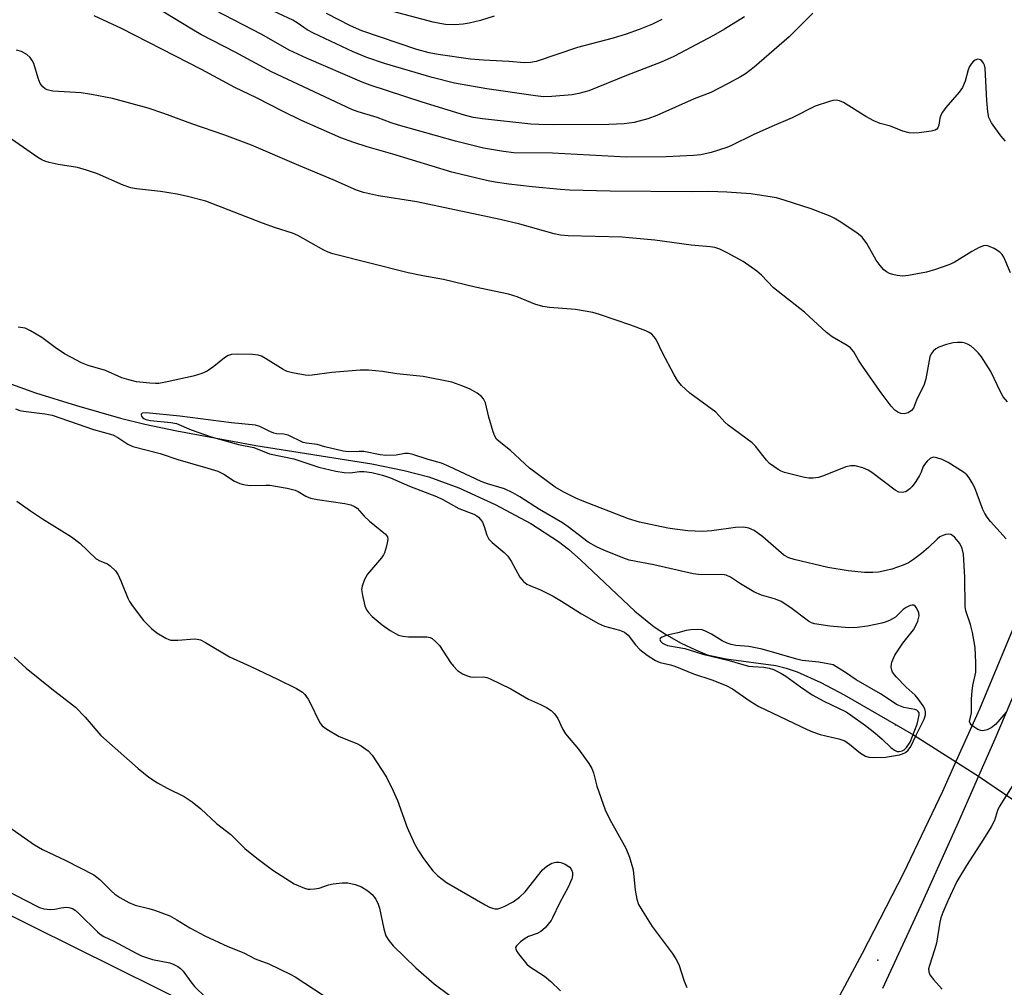
# Model space of a CAD drawing. Units: inches. Extents: x 1261772 to 1267772, y 613449 to 617449.
# Drawn here: x 1266142 to 1266385, y 613919 to 614158 of the extents above; entities that cross this region are included whole.
import ezdxf

# ---------------------------------------------------------------- set-up
doc = ezdxf.new("R2010")
doc.units = ezdxf.units.IN
doc.header["$MEASUREMENT"] = 0
for name, color, linetype in [('ELEV-Spot Elevation', 7, 'Continuous'), ('HYDRO-Hidden Single Line Stream', 5, 'Continuous'), ('HYDRO-Single Line Stream', 4, 'Continuous'), ('NTRL-Pasture Land', 2, 'Continuous'), ('TRANS-Driveway', 251, 'Continuous'), ('Undefined', 1, 'Continuous')]:
    doc.layers.add(name, color=color, linetype=linetype)

msp = doc.modelspace()

# ---------------------------------------------------------------- linework, layer by layer
at = {"layer": 'ELEV-Spot Elevation'}
for p in [(1266358.16, 613984.1, 747.06), (1266353.74, 613925.91, 751.37)]:
    msp.add_point(p, dxfattribs=at)
at = {"layer": 'HYDRO-Hidden Single Line Stream'}
msp.add_lwpolyline([(1266362.61, 613981.63), (1266378.69, 613971.39), (1266391.54, 613962.67)], dxfattribs=at)
at = {"layer": 'HYDRO-Single Line Stream'}
msp.add_lwpolyline([(1266134.69, 614070.04), (1266145.5, 614066.18), (1266155.65, 614062.99), (1266166.47, 614059.91), (1266172.53, 614058.44), (1266180.39, 614056.77), (1266199.98, 614053.16), (1266228.62, 614048.6), (1266236.65, 614046.99), (1266242.72, 614045.42), (1266250.14, 614042.69), (1266259.12, 614038.57), (1266267.96, 614033.82), (1266274.84, 614029.43), (1266277.3, 614027.5), (1266280.36, 614024.81), (1266293.71, 614012.16), (1266298.45, 614008.3), (1266301.52, 614006.33), (1266305.18, 614004.29), (1266308.69, 614002.57), (1266311.6, 614001.4), (1266316.29, 614000.35), (1266328.56, 613998.73), (1266331.1, 613998.1), (1266333.85, 613997.18), (1266339.72, 613994.57), (1266345.45, 613991.49), (1266362.61, 613981.63)], dxfattribs=at)
at = {"layer": 'NTRL-Pasture Land'}
msp.add_lwpolyline([(1265968.55, 614021.6), (1266248.21, 613882.9), (1266232.58, 613851.91), (1266230.86, 613841.58), (1266230.75, 613825.88), (1266207.99, 613783.38), (1266158.78, 613691.29), (1266096.54, 613722.9)], dxfattribs=at)
at = {"layer": 'TRANS-Driveway'}
for points in [[(1266339.4, 613907.93), (1266350.03, 613927.57), (1266360.17, 613947.48), (1266369.82, 613967.63), (1266373.18, 613975.12), (1266378.97, 613988.01), (1266387.6, 614008.6)], [(1266391.51, 614001.25), (1266382.69, 613980.54), (1266378.69, 613971.39), (1266373.66, 613959.91), (1266364.41, 613939.36), (1266354.96, 613918.91)]]:
    msp.add_lwpolyline(points, dxfattribs=at)
at = {"layer": 'Undefined'}
for points, elevation in [([(1266337.74, 614159.99), (1266331.88, 614154.14), (1266323.17, 614146.69), (1266321.06, 614145.06), (1266319.84, 614144.28), (1266316.81, 614142.62), (1266312.47, 614140.44), (1266308.39, 614138.83), (1266299.09, 614134.73), (1266296.91, 614133.92), (1266293.54, 614133), (1266291.07, 614132.65), (1266287.29, 614132.52), (1266273.69, 614132.43), (1266269.99, 614132.49), (1266267.98, 614132.62), (1266255.98, 614133.92), (1266253.74, 614134.26), (1266251.57, 614134.82), (1266241.11, 614138.06), (1266228.2, 614142.2), (1266226.29, 614142.95), (1266212.46, 614148.89), (1266208.24, 614150.9), (1266201.45, 614154.77), (1266182.8, 614164.51)], 762), ([(1266385.33, 614128.34), (1266384.21, 614129.73), (1266381.9, 614132.94), (1266381.26, 614134.23), (1266380.99, 614135.61), (1266380.75, 614138.4), (1266380.33, 614146.41), (1266380.16, 614147.17), (1266379.95, 614147.64), (1266379.51, 614148.23), (1266379.14, 614148.5), (1266378.52, 614148.62), (1266377.87, 614148.43), (1266377.47, 614148.18), (1266376.92, 614147.56), (1266376.48, 614146.81), (1266376.13, 614146), (1266375.34, 614143.21), (1266374.7, 614141.68), (1266373.86, 614140.49), (1266370.62, 614136.68), (1266369.74, 614135.51), (1266369.37, 614134.8), (1266369.11, 614134.08), (1266368.84, 614132.31), (1266368.62, 614131.64), (1266368.37, 614131.36), (1266367.99, 614131.13), (1266366.93, 614130.86), (1266364.03, 614130.48), (1266362.62, 614130.38), (1266361.52, 614130.47), (1266359.94, 614130.88), (1266356.95, 614132.09), (1266354.37, 614132.75), (1266352.83, 614133.37), (1266350.82, 614134.45), (1266345.31, 614137.95), (1266344.27, 614138.39), (1266343.46, 614138.52), (1266342.64, 614138.42), (1266341.82, 614138.21), (1266338.3, 614137), (1266332.58, 614134.13), (1266327.54, 614132.02), (1266322.98, 614129.97), (1266317.61, 614127.33), (1266316.43, 614126.82), (1266312.54, 614125.57), (1266309.97, 614125.03), (1266308.22, 614124.87), (1266301.43, 614124.51), (1266291.65, 614124.46), (1266273.29, 614125.39), (1266263.78, 614125.51), (1266261.19, 614125.81), (1266256.24, 614126.64), (1266249.34, 614128.42), (1266235.24, 614132.36), (1266233.46, 614132.93), (1266229.96, 614134.26), (1266225.26, 614135.67), (1266223.69, 614136.24), (1266203.8, 614145.52), (1266194.82, 614150.42), (1266186.35, 614154.79), (1266184.15, 614156.05), (1266174.89, 614161.71)], 760), ([(1266320.8, 614159.12), (1266315.84, 614156.06), (1266313.11, 614154.5), (1266303.3, 614149.35), (1266300.22, 614147.92), (1266291.59, 614144.59), (1266282.34, 614140.86), (1266279.88, 614140.19), (1266278.21, 614139.86), (1266273.17, 614139.45), (1266271.12, 614139.38), (1266269.13, 614139.56), (1266257.12, 614141.31), (1266249.07, 614142.75), (1266243.57, 614144.14), (1266231.81, 614147.56), (1266227.38, 614149.07), (1266224, 614150.47), (1266214.19, 614155.05), (1266212.7, 614155.9), (1266210.17, 614157.65), (1266209.09, 614158.28), (1266201.99, 614161.58)], 764), ([(1266386.61, 614095.84), (1266384.94, 614099.66), (1266384.53, 614100.37), (1266383.99, 614100.97), (1266382.53, 614101.87), (1266380.96, 614102.52), (1266380.43, 614102.59), (1266379.9, 614102.51), (1266378.84, 614102.08), (1266377, 614101.11), (1266372.66, 614098.38), (1266371.32, 614097.83), (1266368.04, 614096.67), (1266365.8, 614096.01), (1266361.37, 614095.19), (1266359.89, 614095.04), (1266358.53, 614095.17), (1266357.45, 614095.39), (1266356.67, 614095.64), (1266355.92, 614096.05), (1266355.27, 614096.57), (1266354.34, 614097.63), (1266353.35, 614098.99), (1266351.1, 614103.06), (1266349.92, 614104.65), (1266348.59, 614105.73), (1266344.22, 614108.59), (1266342.99, 614109.34), (1266341.99, 614109.84), (1266337.33, 614111.64), (1266330.65, 614113.82), (1266328.69, 614114.39), (1266322.34, 614115.34), (1266316.45, 614115.81), (1266311.98, 614115.94), (1266307.66, 614115.84), (1266287.59, 614116), (1266277.53, 614116.28), (1266275.29, 614116.42), (1266268.33, 614117.1), (1266262.56, 614117.78), (1266259.17, 614118.24), (1266257.04, 614118.63), (1266248.47, 614120.73), (1266233.85, 614125.2), (1266227.48, 614126.95), (1266224.16, 614128.02), (1266220.98, 614129.18), (1266211.25, 614133.46), (1266206.74, 614135.68), (1266200.14, 614139.1), (1266194.75, 614141.63), (1266186.54, 614146.13), (1266166.75, 614156.26), (1266159.98, 614159.39)], 758), ([(1266300.33, 614158.47), (1266299.41, 614157.96), (1266298.07, 614157.35), (1266294.8, 614156), (1266291.56, 614154.81), (1266288.34, 614153.86), (1266279.47, 614151.54), (1266269.25, 614148.11), (1266267.85, 614147.82), (1266266.41, 614147.77), (1266262.55, 614148.06), (1266256.29, 614148.38), (1266253.05, 614148.69), (1266245.07, 614149.79), (1266242.84, 614150.18), (1266239.78, 614151.05), (1266226.15, 614155.64), (1266223.36, 614156.87), (1266217.43, 614159.91)], 766), ([(1266258.92, 614159.28), (1266255.51, 614158.22), (1266252.71, 614157.54), (1266251.26, 614157.33), (1266249.2, 614157.18), (1266246.89, 614157.25), (1266245.48, 614157.45), (1266243.85, 614157.82), (1266232.64, 614160.81)], 768), ([(1266385.86, 614063.91), (1266384.81, 614065.16), (1266384.1, 614066.44), (1266381.69, 614071.47), (1266379.39, 614075.08), (1266378.67, 614075.95), (1266377.67, 614076.94), (1266376.83, 614077.67), (1266376.15, 614078.12), (1266375.41, 614078.43), (1266374.61, 614078.58), (1266373.5, 614078.63), (1266372.39, 614078.53), (1266370.73, 614078.08), (1266368.84, 614077.42), (1266368.1, 614077.04), (1266367.45, 614076.49), (1266366.96, 614075.81), (1266366.66, 614075.03), (1266365.62, 614069.63), (1266365.26, 614068.24), (1266363.38, 614064.38), (1266362.56, 614062.36), (1266362.14, 614061.77), (1266361.27, 614061.21), (1266360.28, 614060.93), (1266359.49, 614061.03), (1266358.7, 614061.38), (1266357.97, 614061.86), (1266357.07, 614062.83), (1266354.63, 614066.16), (1266350.18, 614072.52), (1266349.02, 614074.25), (1266347.85, 614076.33), (1266347.04, 614077.27), (1266346.18, 614077.89), (1266342.52, 614080.02), (1266341.11, 614081.04), (1266335.62, 614086.06), (1266327.98, 614092.1), (1266325, 614095.25), (1266323.89, 614096.21), (1266320.46, 614098.59), (1266316.54, 614100.76), (1266314.7, 614101.66), (1266313.45, 614102.05), (1266312.32, 614102.23), (1266307.66, 614102.7), (1266298.65, 614103.87), (1266292.25, 614104.5), (1266290.52, 614104.62), (1266277.21, 614105), (1266275.28, 614105.15), (1266273.72, 614105.5), (1266265.24, 614107.83), (1266260.38, 614108.98), (1266239.74, 614113.35), (1266230.33, 614114.9), (1266226.57, 614115.65), (1266224.82, 614116.27), (1266219.08, 614118.83), (1266210.6, 614122.35), (1266198.93, 614127.43), (1266192.29, 614129.89), (1266184.11, 614132.63), (1266177.19, 614135.22), (1266173.36, 614136.53), (1266164.56, 614138.93), (1266159.35, 614139.94), (1266156.74, 614140.33), (1266149.77, 614140.78), (1266148.38, 614141.09), (1266147.9, 614141.34), (1266147.27, 614141.82), (1266146.64, 614142.67), (1266146.1, 614143.97), (1266145.04, 614147.59), (1266144.69, 614148.36), (1266144.17, 614149.05), (1266143.3, 614149.81), (1266142.04, 614150.51), (1266140.76, 614150.86)], 756), ([(1266385.5, 614030.05), (1266381.62, 614034.33), (1266380.78, 614035.42), (1266380.24, 614036.31), (1266379.76, 614037.34), (1266377.75, 614042.67), (1266377.12, 614043.92), (1266376.39, 614045.1), (1266375.75, 614045.87), (1266374.93, 614046.56), (1266371.18, 614048.93), (1266369.67, 614049.63), (1266368.34, 614050.11), (1266367.54, 614050.22), (1266366.83, 614049.99), (1266366, 614049.29), (1266365.28, 614048.43), (1266365, 614047.95), (1266364.49, 614046.5), (1266364.1, 614045.71), (1266363.14, 614044.19), (1266362.26, 614042.99), (1266361.69, 614042.39), (1266361.07, 614041.9), (1266360.59, 614041.67), (1266359.78, 614041.52), (1266359.01, 614041.6), (1266358.05, 614042.08), (1266352.3, 614046.43), (1266351.35, 614047.06), (1266350.08, 614047.6), (1266348.2, 614048.07), (1266347.14, 614048.14), (1266345.9, 614047.88), (1266340.35, 614045.6), (1266339.08, 614045.26), (1266337.78, 614045.07), (1266336.72, 614045.04), (1266335.63, 614045.18), (1266330.66, 614046.46), (1266329.84, 614046.79), (1266329.1, 614047.2), (1266327.02, 614048.68), (1266326.24, 614049.49), (1266323.5, 614052.95), (1266322.68, 614053.8), (1266316.75, 614058.18), (1266315.94, 614058.92), (1266313.71, 614061.4), (1266307.31, 614066.09), (1266305.25, 614067.98), (1266304.27, 614069.17), (1266303.41, 614070.59), (1266300.49, 614076.07), (1266298.98, 614079.37), (1266298.47, 614080.04), (1266297.89, 614080.64), (1266297.21, 614081.1), (1266296.45, 614081.46), (1266292.74, 614082.88), (1266284.97, 614085.49), (1266283.29, 614085.98), (1266278.99, 614086.76), (1266272.61, 614087.24), (1266270.9, 614087.51), (1266268.96, 614088.06), (1266264.56, 614089.93), (1266262.48, 614090.58), (1266254.24, 614092.25), (1266246.37, 614094.19), (1266241.3, 614095.06), (1266237.6, 614095.8), (1266218.97, 614100.54), (1266217.89, 614100.95), (1266216.82, 614101.47), (1266210.35, 614105.03), (1266209.04, 614105.66), (1266204.83, 614106.96), (1266201.59, 614108.12), (1266187.57, 614113.52), (1266183.07, 614114.69), (1266180.5, 614115.25), (1266176.4, 614115.92), (1266170.45, 614116.62), (1266169.02, 614116.87), (1266167.19, 614117.5), (1266160.82, 614120.3), (1266158.1, 614121.21), (1266155.9, 614121.83), (1266151.1, 614122.61), (1266148.87, 614123.09), (1266147.79, 614123.4), (1266147.02, 614123.76), (1266146.04, 614124.37), (1266137.88, 614130.05)], 754), ([(1266385.49, 613987.2), (1266382.87, 613984.18), (1266381.84, 613983.36), (1266380.8, 613982.86), (1266379.75, 613982.59), (1266379.23, 613982.63), (1266378.47, 613982.95), (1266377.5, 613983.56), (1266376.88, 613984.08), (1266376.58, 613984.46), (1266376.47, 613984.89), (1266376.95, 613987.05), (1266376.97, 613990.46), (1266377.07, 613992.41), (1266377.26, 613993.79), (1266377.99, 613997.11), (1266378.05, 613997.97), (1266378.03, 613999.42), (1266377.81, 614003.2), (1266377.19, 614006.89), (1266376.73, 614008.84), (1266375.55, 614012.24), (1266375.34, 614013.33), (1266375.28, 614020.6), (1266374.96, 614026.24), (1266374.65, 614027.69), (1266374.08, 614028.93), (1266372.84, 614030.41), (1266372.24, 614030.92), (1266371.8, 614031.14), (1266371.33, 614031.21), (1266370.58, 614031.14), (1266369.82, 614030.92), (1266369.1, 614030.55), (1266368.43, 614030), (1266366.33, 614027.94), (1266364.55, 614026.42), (1266362.61, 614024.92), (1266361.38, 614024.12), (1266360.03, 614023.54), (1266357.23, 614022.57), (1266355.86, 614022.21), (1266353.94, 614021.85), (1266352.53, 614021.71), (1266350.49, 614021.7), (1266346.42, 614022.11), (1266341.44, 614023), (1266333.08, 614024.94), (1266331.76, 614025.35), (1266330.55, 614026.04), (1266325.37, 614030.52), (1266323.17, 614032.08), (1266321.92, 614032.7), (1266320.58, 614032.91), (1266318.58, 614032.86), (1266312.76, 614032.04), (1266310.41, 614031.87), (1266306.83, 614032.05), (1266303.6, 614032.43), (1266301.85, 614032.72), (1266294.86, 614034.21), (1266292.09, 614034.99), (1266280.69, 614039.42), (1266279.06, 614040.12), (1266276.15, 614041.59), (1266273.95, 614042.87), (1266267.6, 614047.53), (1266262.95, 614051.86), (1266260.14, 614054.1), (1266259.52, 614054.7), (1266259.04, 614055.44), (1266258.64, 614056.5), (1266257.62, 614060.12), (1266256.73, 614063.71), (1266256.26, 614064.65), (1266255.75, 614065.25), (1266254.66, 614066.09), (1266252.98, 614067.08), (1266251.14, 614067.83), (1266248.44, 614068.76), (1266241.35, 614070.23), (1266234.81, 614070.83), (1266231.26, 614071.44), (1266227.8, 614071.72), (1266225.76, 614071.72), (1266218.73, 614071.17), (1266213.86, 614070.5), (1266213, 614070.47), (1266212.15, 614070.56), (1266209.05, 614071.07), (1266207.68, 614071.44), (1266206.71, 614071.94), (1266202.38, 614074.64), (1266201.37, 614075.18), (1266200.58, 614075.48), (1266199.17, 614075.66), (1266195.37, 614075.71), (1266193.94, 614075.63), (1266193.16, 614075.4), (1266192.24, 614074.8), (1266189.59, 614072.64), (1266187.91, 614071.52), (1266186.64, 614070.91), (1266184.5, 614070.26), (1266178, 614068.85), (1266176.01, 614068.5), (1266175.16, 614068.46), (1266173.74, 614068.53), (1266170.45, 614068.91), (1266168.55, 614069.34), (1266166.85, 614069.83), (1266162.77, 614071.67), (1266158.5, 614072.91), (1266156.87, 614073.6), (1266154.19, 614074.94), (1266152.69, 614075.8), (1266150.32, 614077.33), (1266148.02, 614079.13), (1266147.04, 614079.81), (1266144.25, 614081.5), (1266142.93, 614082.12), (1266141.22, 614082.35)], 752), ([(1266140.53, 614062.16), (1266141.64, 614061.78), (1266142.48, 614061.59), (1266147.81, 614060.97), (1266149.62, 614060.62), (1266159.83, 614057.08), (1266164.59, 614055.73), (1266165.83, 614055.14), (1266168.31, 614053.45), (1266169.56, 614052.86), (1266176.27, 614051.12), (1266180.68, 614049.64), (1266188.13, 614047.56), (1266190.55, 614046.78), (1266192.08, 614046.06), (1266194.72, 614044.33), (1266196, 614043.73), (1266197.31, 614043.4), (1266198.67, 614043.22), (1266202.41, 614043.35), (1266203.4, 614043.32), (1266207.71, 614042.6), (1266209.68, 614042.08), (1266210.4, 614041.73), (1266212.29, 614040.57), (1266213.47, 614040.13), (1266215.21, 614039.81), (1266222, 614038.81), (1266223.44, 614038.48), (1266224.36, 614038.07), (1266224.99, 614037.61), (1266226.75, 614035.68), (1266228.04, 614034.44), (1266232.07, 614031.21), (1266232.5, 614030.59), (1266232.58, 614029.85), (1266232.3, 614028.21), (1266231.82, 614026.58), (1266231.56, 614026.07), (1266231.04, 614025.36), (1266227.57, 614021.33), (1266226.86, 614020.03), (1266226.25, 614018.36), (1266226.13, 614017.51), (1266226.31, 614016.08), (1266226.91, 614013.5), (1266227.36, 614012.47), (1266227.83, 614011.84), (1266228.75, 614010.85), (1266231.2, 614008.75), (1266233.15, 614007.4), (1266235.23, 614006.26), (1266236.3, 614005.97), (1266237.69, 614005.82), (1266242.29, 614005.8), (1266243.07, 614005.63), (1266243.54, 614005.38), (1266244.39, 614004.69), (1266245.35, 614003.65), (1266248.11, 613999.48), (1266248.81, 613998.55), (1266249.86, 613997.52), (1266251.05, 613996.66), (1266252.03, 613996.23), (1266253.07, 613995.94), (1266253.87, 613995.86), (1266256.29, 613995.94), (1266257.08, 613995.76), (1266257.9, 613995.45), (1266263.01, 613993), (1266267.4, 613990.38), (1266270.34, 613989.1), (1266271.83, 613988.36), (1266272.98, 613987.63), (1266273.79, 613986.8), (1266274.61, 613985.61), (1266275.84, 613983.07), (1266276.55, 613981.85), (1266279.76, 613978.02), (1266282.28, 613974.49), (1266283.03, 613973.27), (1266283.44, 613972.2), (1266284.33, 613968.93), (1266286.35, 613963.05), (1266287.53, 613960.68), (1266291.44, 613953.53), (1266292.34, 613951.34), (1266293.27, 613948.22), (1266293.74, 613943.19), (1266294.19, 613940.97), (1266294.63, 613939.64), (1266295.49, 613938.14), (1266298.01, 613934.22), (1266302.93, 613927.62), (1266303.84, 613926.21), (1266304.53, 613924.77), (1266305.9, 613920.7), (1266306.57, 613919.09)], 752), ([(1266140.87, 614039.4), (1266144.21, 614037.01), (1266147.2, 614035.02), (1266154.42, 614030.59), (1266156.46, 614028.95), (1266160.51, 614025.15), (1266161.37, 614024.63), (1266163.25, 614023.85), (1266163.96, 614023.36), (1266165.24, 614022.13), (1266165.89, 614021.19), (1266166.59, 614019.65), (1266168.33, 614015.35), (1266168.71, 614014.58), (1266169.35, 614013.6), (1266172.19, 614009.89), (1266174.17, 614007.88), (1266175.48, 614006.8), (1266177.68, 614005.48), (1266178.45, 614005.14), (1266178.98, 614005.01), (1266180.68, 614004.98), (1266184.91, 614005.32), (1266185.45, 614005.28), (1266186.25, 614005.06), (1266187.55, 614004.4), (1266193.42, 614000.89), (1266198.74, 613998.5), (1266205.32, 613995.37), (1266210.02, 613993.05), (1266211.5, 613992.18), (1266212.1, 613991.6), (1266212.91, 613990.45), (1266213.58, 613989.17), (1266215.43, 613985.21), (1266215.85, 613984.46), (1266216.39, 613983.82), (1266217.55, 613982.98), (1266220.59, 613981.2), (1266224.95, 613979.41), (1266225.99, 613978.89), (1266227.77, 613977.61), (1266228.72, 613976.56), (1266232.26, 613971.11), (1266233.94, 613967.76), (1266234.99, 613965.38), (1266237.36, 613958.64), (1266239.17, 613954.64), (1266240.17, 613952.92), (1266241.41, 613951.01), (1266243.72, 613947.99), (1266244.99, 613946.75), (1266247.13, 613945.12), (1266256.71, 613939.56), (1266257.74, 613939.01), (1266258.53, 613938.7), (1266259.03, 613938.61), (1266259.8, 613938.61), (1266260.58, 613938.79), (1266261.36, 613939.11), (1266263.62, 613940.29), (1266265.17, 613941.47), (1266266.61, 613942.78), (1266270.82, 613948.19), (1266271.93, 613949.09), (1266273.17, 613949.82), (1266274.18, 613950.11), (1266274.94, 613950.13), (1266275.43, 613950.05), (1266276.47, 613949.65), (1266277.61, 613948.87), (1266278.05, 613948.25), (1266278.29, 613947.53), (1266278.3, 613946.78), (1266278.09, 613946), (1266277.18, 613943.95), (1266275.02, 613939.98), (1266273.37, 613936.37), (1266272.97, 613935.68), (1266271.52, 613933.91), (1266270.47, 613932.98), (1266269.53, 613932.51), (1266267.37, 613931.72), (1266266.6, 613931.27), (1266265.4, 613930.39), (1266264.4, 613929.44), (1266264.2, 613929.02), (1266264.23, 613928.64), (1266264.42, 613928.18), (1266264.89, 613927.47), (1266266.95, 613924.92), (1266267.68, 613924.3), (1266271.32, 613921.89), (1266272.94, 613920.58), (1266275.3, 613918.29)], 754), ([(1266140.21, 614000.77), (1266143.18, 613998.08), (1266149.5, 613992.95), (1266155.38, 613988.45), (1266157.76, 613985.95), (1266161.62, 613981.46), (1266170.88, 613973.26), (1266173.54, 613971.16), (1266175.68, 613969.74), (1266178.06, 613968.4), (1266182.27, 613966.33), (1266184.24, 613964.99), (1266186.35, 613963.33), (1266190.21, 613959.65), (1266193.75, 613956.93), (1266197.28, 613953.52), (1266200.25, 613951.06), (1266204.19, 613948.09), (1266209.44, 613944.78), (1266212.03, 613943.64), (1266212.84, 613943.44), (1266213.39, 613943.41), (1266214.5, 613943.51), (1266215.62, 613943.71), (1266217.94, 613944.48), (1266219.05, 613944.73), (1266221.31, 613945.02), (1266222.69, 613945), (1266224.51, 613944.6), (1266226.09, 613943.99), (1266227.7, 613943.03), (1266228.75, 613942.13), (1266229.6, 613941), (1266230.25, 613939.76), (1266230.54, 613938.7), (1266231.63, 613933.62), (1266232.15, 613931.93), (1266232.85, 613930.73), (1266233.89, 613929.39), (1266239.51, 613923.97), (1266244.1, 613920.04), (1266251.51, 613914.5)], 756), ([(1266387.97, 613970.46), (1266383.75, 613963.76), (1266383.37, 613962.89), (1266382.62, 613960.43), (1266381.81, 613958.84), (1266379.95, 613955.76), (1266375.67, 613949.32), (1266373.33, 613945.36), (1266371.07, 613940.53), (1266369.85, 613937.66), (1266369.39, 613936.35), (1266369.15, 613935.25), (1266368.28, 613930.08), (1266367.81, 613928.41), (1266366.53, 613924.58), (1266366.35, 613923.76), (1266366.36, 613922.98), (1266366.65, 613922.25), (1266367.51, 613921.12), (1266369.65, 613918.72)], 750), ([(1266138.1, 613959.41), (1266145.21, 613954.41), (1266147.22, 613953.25), (1266152.96, 613950.53), (1266159.93, 613946.96), (1266161.42, 613945.83), (1266164.27, 613942.97), (1266165.12, 613942.21), (1266166.32, 613941.41), (1266168.58, 613940.12), (1266170.15, 613939.46), (1266173.49, 613938.68), (1266174.89, 613938.27), (1266178.68, 613936.83), (1266180.42, 613935.89), (1266183.66, 613933.87), (1266187.33, 613931.88), (1266193.03, 613929.28), (1266196.99, 613927.68), (1266199.82, 613926.24), (1266203.17, 613925.01), (1266208.43, 613922.43), (1266209.66, 613921.72), (1266216.58, 613917.24)], 758), ([(1266137.43, 613943.62), (1266142.78, 613940.76), (1266146.47, 613938.94), (1266147.55, 613938.61), (1266149.2, 613938.41), (1266150.28, 613938.47), (1266151.84, 613938.83), (1266152.94, 613938.99), (1266153.72, 613938.94), (1266154.62, 613938.62), (1266155.27, 613938.21), (1266156.28, 613937.34), (1266160.78, 613932.87), (1266161.44, 613932.34), (1266162.4, 613931.75), (1266164.86, 613930.54), (1266170.4, 613927.59), (1266171.73, 613926.96), (1266174.4, 613926.06), (1266178.66, 613925.22), (1266179.7, 613924.84), (1266180.67, 613924.33), (1266181.36, 613923.79), (1266181.98, 613923.15), (1266183.91, 613920.48), (1266184.84, 613919.38), (1266187.54, 613916.69)], 760)]:
    msp.add_lwpolyline(points, dxfattribs=dict(at, elevation=elevation))
for points, elevation in [([(1266172.82, 614061.25), (1266171.88, 614061.09), (1266171.62, 614060.87), (1266171.59, 614060.72), (1266171.68, 614060.39), (1266171.93, 614060.06), (1266172.3, 614059.79), (1266172.77, 614059.58), (1266173.88, 614059.33), (1266178.93, 614058.79), (1266180.31, 614058.54), (1266183.96, 614057.03), (1266188.89, 614055.28), (1266195.7, 614053.38), (1266199.48, 614052.61), (1266203.36, 614051.11), (1266209.39, 614049.81), (1266215.53, 614047.79), (1266219.77, 614046.81), (1266221.77, 614046.45), (1266223.3, 614046.4), (1266225.63, 614046.67), (1266226.75, 614046.69), (1266228.65, 614046.45), (1266231.33, 614045.79), (1266233.3, 614045.1), (1266237.93, 614043.1), (1266244.67, 614040.55), (1266246.19, 614039.81), (1266250.16, 614037.55), (1266253.91, 614036.17), (1266254.61, 614035.76), (1266255.02, 614035.41), (1266255.56, 614034.81), (1266256.02, 614034.14), (1266256.46, 614033.12), (1266257.09, 614030.94), (1266257.59, 614029.95), (1266258.4, 614029.12), (1266261.36, 614026.67), (1266262.31, 614025.74), (1266263.12, 614024.51), (1266265.29, 614020.6), (1266266.12, 614019.54), (1266266.95, 614018.87), (1266267.71, 614018.49), (1266270.39, 614017.41), (1266273.49, 614015.88), (1266275.53, 614014.67), (1266280.48, 614011.47), (1266284.69, 614009.1), (1266286.17, 614008.49), (1266289.89, 614007.51), (1266291.13, 614006.99), (1266292.01, 614006.27), (1266293.87, 614003.88), (1266294.96, 614002.72), (1266296.72, 614001.33), (1266298.83, 613999.94), (1266299.99, 613999.5), (1266302.53, 613998.91), (1266303.58, 613998.57), (1266308.17, 613996.64), (1266312.76, 613995.21), (1266316.31, 613993.78), (1266317.8, 613992.94), (1266322.19, 613989.89), (1266324.36, 613988.63), (1266336.32, 613982.89), (1266337.66, 613982.31), (1266339.52, 613981.68), (1266340.92, 613981.31), (1266344.14, 613980.63), (1266345.6, 613980.08), (1266346.76, 613979.28), (1266349.49, 613977.03), (1266350.73, 613976.28), (1266351.54, 613976.06), (1266352.67, 613975.96), (1266355.71, 613976.06), (1266359.1, 613976.66), (1266359.91, 613976.89), (1266360.65, 613977.24), (1266361.28, 613977.77), (1266361.91, 613978.69), (1266363.24, 613981.5), (1266365.25, 613985.45), (1266365.55, 613986.53), (1266365.56, 613987.3), (1266365.38, 613988.02), (1266364.98, 613988.79), (1266363.76, 613990.47), (1266362.99, 613991.38), (1266360.76, 613993.34), (1266358.28, 613995.9), (1266357.43, 613997.1), (1266357.23, 613997.6), (1266357.1, 613998.33), (1266357.12, 613999.07), (1266357.24, 613999.58), (1266357.99, 614001.3), (1266360, 614004.22), (1266362.57, 614007.56), (1266363.12, 614008.44), (1266363.68, 614009.71), (1266364.01, 614011.01), (1266363.92, 614011.79), (1266363.35, 614013), (1266363.04, 614013.39), (1266362.68, 614013.63), (1266362.24, 614013.67), (1266361.75, 614013.56), (1266360.76, 614013.09), (1266360.08, 614012.55), (1266358.14, 614010.72), (1266357.43, 614010.24), (1266356.66, 614009.86), (1266355.59, 614009.42), (1266354.74, 614009.17), (1266351.22, 614008.47), (1266348.66, 614008.13), (1266346.65, 614008.09), (1266341.91, 614008.45), (1266338.11, 614009.03), (1266337.34, 614009.28), (1266336.65, 614009.67), (1266332.27, 614012.97), (1266329.89, 614014.53), (1266328.47, 614015.14), (1266324.98, 614016.16), (1266323.13, 614016.93), (1266319.81, 614018.89), (1266317.32, 614020.6), (1266316.3, 614021.06), (1266315.76, 614021.18), (1266314.92, 614021.23), (1266310.1, 614021.15), (1266308.1, 614021.43), (1266298.41, 614023.64), (1266292.31, 614024.78), (1266290.73, 614025.32), (1266286.01, 614027.22), (1266284.19, 614028.07), (1266282.15, 614029.27), (1266277.24, 614033.05), (1266275.83, 614034.05), (1266270.14, 614037.29), (1266265.22, 614040.44), (1266263.5, 614041.45), (1266261.45, 614042.39), (1266257.23, 614043.64), (1266255.68, 614044.22), (1266247.74, 614047.97), (1266245.84, 614048.74), (1266242.58, 614049.64), (1266238.78, 614050.93), (1266237.69, 614051.16), (1266236.85, 614051.14), (1266234.63, 614050.74), (1266232.1, 614050.7), (1266230.71, 614050.83), (1266226.64, 614051.64), (1266225.56, 614051.68), (1266222.88, 614051.6), (1266221.59, 614051.72), (1266217.07, 614052.81), (1266215.13, 614053.39), (1266212.47, 614053.72), (1266211.67, 614053.9), (1266207.95, 614055.69), (1266206.93, 614055.93), (1266205.19, 614056.03), (1266204.43, 614056.2), (1266203.45, 614056.6), (1266200.99, 614057.87), (1266199.91, 614058.18), (1266193.91, 614058.71), (1266181.2, 614060.41)], 750), ([(1266309.19, 614007.62), (1266307.5, 614007.53), (1266306.39, 614007.37), (1266304.36, 614006.81), (1266302.13, 614006.3), (1266301.03, 614005.99), (1266300.32, 614005.69), (1266299.99, 614005.45), (1266299.9, 614005.14), (1266300.05, 614004.77), (1266300.57, 614004.24), (1266301.04, 614003.97), (1266301.77, 614003.72), (1266306.03, 614002.93), (1266310.54, 614001.54), (1266317.03, 613999.98), (1266321.76, 613998.61), (1266322.91, 613998.45), (1266325.6, 613998.31), (1266326.93, 613998.07), (1266327.97, 613997.75), (1266329.79, 613996.84), (1266331.04, 613996.1), (1266334.64, 613993.44), (1266337.51, 613991.5), (1266340.39, 613989.95), (1266345.93, 613987.24), (1266347.04, 613986.56), (1266350.75, 613983.9), (1266353.05, 613982.09), (1266354.89, 613980.56), (1266357.02, 613978.49), (1266357.92, 613977.78), (1266358.57, 613977.51), (1266359.02, 613977.45), (1266359.83, 613977.63), (1266360.26, 613977.91), (1266360.84, 613978.47), (1266361.77, 613979.76), (1266363.47, 613984.22), (1266363.79, 613985.27), (1266364.01, 613986.56), (1266363.97, 613987.01), (1266363.77, 613987.38), (1266363.39, 613987.67), (1266362.93, 613987.84), (1266360.22, 613988.39), (1266359.37, 613988.68), (1266358.6, 613989.04), (1266354.44, 613991.73), (1266348.43, 613995.21), (1266345.81, 613996.99), (1266342.77, 613998.86), (1266339.18, 613999.55), (1266335.04, 613999.95), (1266333.76, 614000.27), (1266325.2, 614002.81), (1266321.86, 614003.41), (1266318.64, 614003.72), (1266317.55, 614003.9), (1266316.56, 614004.23), (1266315.32, 614004.8), (1266312.64, 614006.51), (1266311.36, 614007.18), (1266310.3, 614007.54)], 748)]:
    msp.add_lwpolyline(points, close=True, dxfattribs=dict(at, elevation=elevation))

doc.saveas('drawing.dxf')
